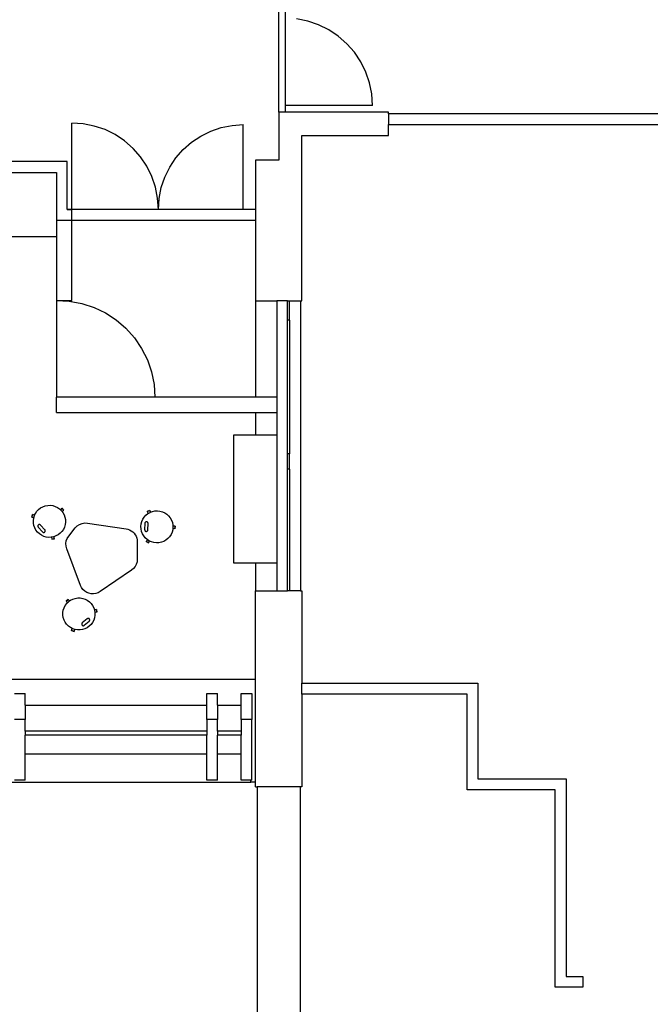
# Model space of a CAD drawing. Extents: x -29 to 28.9, y -17.1 to 17.
# Drawn here: x -0.4 to 5.5, y -7.1 to 2.1 of the extents above; entities that cross this region are included whole.
import ezdxf

# ---------------------------------------------------------------- set-up
doc = ezdxf.new("R2010")
doc.units = 0
doc.layers.get('0').update_dxf_attribs({"linetype": 'CONTINUOUS'})

msp = doc.modelspace()

# ---------------------------------------------------------------- linework, layer by layer
for p, q in [((2.0519, 1.2642), (2.0519, 3.0242)), ((2.1119, 3.0242), (2.1119, 1.2645)), ((2.3229, 2.1165), (2.2183, 2.1373)), ((2.4238, 2.0822), (2.3229, 2.1165)), ((2.5194, 2.0351), (2.4238, 2.0822)), ((2.6081, 1.9758), (2.5194, 2.0351)), ((2.6882, 1.9055), (2.6081, 1.9758)), ((2.7585, 1.8254), (2.6882, 1.9055)), ((2.8177, 1.7367), (2.7585, 1.8254)), ((2.8649, 1.6411), (2.8177, 1.7367)), ((2.8992, 1.5402), (2.8649, 1.6411)), ((2.92, 1.4356), (2.8992, 1.5402)), ((2.9269, 1.3292), (2.92, 1.4356)), ((2.9269, 1.3292), (2.1119, 1.3292)), ((2.1119, 1.2642), (2.0519, 1.2642)), ((2.0519, 1.2642), (2.0519, 0.8172)), ((3.0765, 1.2645), (2.1119, 1.2645)), ((2.1119, 1.2645), (2.1119, 1.2642)), ((3.0765, 1.2499), (3.0765, 1.2645)), ((3.0765, 1.2499), (3.0765, 1.149)), ((8.1843, 1.2499), (3.0765, 1.2499)), ((0.2239, 1.1566), (0.1184, 1.1635)), ((0.1184, 0.3554), (0.1184, 1.1635)), ((0.3276, 1.136), (0.2239, 1.1566)), ((0.4277, 1.102), (0.3276, 1.136)), ((1.4164, 1.0885), (1.5147, 1.1219)), ((1.5147, 1.1219), (1.6165, 1.1421)), ((1.6165, 1.1421), (1.7201, 1.1489)), ((1.7201, 0.3554), (1.7201, 1.1489)), ((3.0765, 1.0479), (3.0765, 1.149)), ((3.0765, 1.149), (8.1843, 1.149)), ((0.5225, 1.0552), (0.4277, 1.102)), ((0.6104, 0.9965), (0.5225, 1.0552)), ((1.237, 0.9849), (1.3233, 1.0426)), ((1.3233, 1.0426), (1.4164, 1.0885)), ((2.2684, -0.4986), (2.2684, 1.0479)), ((2.2684, 1.0479), (3.0765, 1.0479)), ((0.6898, 0.9268), (0.6104, 0.9965)), ((0.7595, 0.8473), (0.6898, 0.9268)), ((1.1589, 0.9165), (1.237, 0.9849)), ((0.8183, 0.7594), (0.7595, 0.8473)), ((1.0328, 0.7522), (1.0905, 0.8385)), ((1.0905, 0.8385), (1.1589, 0.9165)), ((0.0752, 0.8028), (-3.6908, 0.8028)), ((0.0752, 0.3554), (0.0752, 0.8028)), ((0.865, 0.6646), (0.8183, 0.7594)), ((0.9869, 0.6591), (1.0328, 0.7522)), ((2.0519, 0.8172), (1.8355, 0.8172)), ((1.8355, 0.8172), (1.8355, 0.3554)), ((-0.6258, 0.7019), (-0.0259, 0.7019)), ((-0.0259, 0.7019), (-0.0259, 0.2544)), ((0.899, 0.5645), (0.865, 0.6646)), ((0.9536, 0.5608), (0.9869, 0.6591)), ((0.9196, 0.4609), (0.899, 0.5645)), ((0.9333, 0.459), (0.9536, 0.5608)), ((0.9265, 0.3554), (0.9196, 0.4609)), ((0.9265, 0.3554), (0.9333, 0.459)), ((0.0752, 0.3554), (0.1184, 0.3554)), ((1.8355, 0.3554), (0.0752, 0.3554)), ((0.0752, 0.3554), (0.0752, 0.3554)), ((0.1184, 0.2544), (0.1184, 0.3554)), ((1.8355, 0.3554), (1.8355, 0.2544)), ((-0.0259, 0.2544), (0.1184, 0.2544)), ((-0.0259, 0.2544), (-0.0259, 0.1019)), ((0.1184, 0.2544), (1.8355, 0.2544)), ((0.1184, -0.4954), (0.1184, 0.2544)), ((1.8355, 0.2544), (1.8355, -0.4986)), ((-0.6258, 0.1019), (-0.0259, 0.1019)), ((-0.0259, 0.1019), (-0.0259, -0.4954)), ((-0.0259, -0.4954), (-0.0259, -1.3954)), ((-0.0259, -0.4954), (0.1184, -0.4954)), ((-0.0259, -0.4954), (0.0935, -0.5013)), ((0.0935, -0.5013), (0.2111, -0.5229)), ((0.2111, -0.5229), (0.3249, -0.5598)), ((1.8355, -0.4986), (2.0329, -0.4986)), ((1.8355, -0.4986), (1.8355, -1.3954)), ((2.0329, -0.4986), (2.0329, -1.3996)), ((2.1329, -0.4986), (2.0329, -0.4986)), ((2.1329, -0.4986), (2.1529, -0.4986)), ((2.1329, -0.6786), (2.1329, -0.4986)), ((2.1529, -0.4986), (2.2539, -0.4986)), ((2.1529, -0.6786), (2.1529, -0.4986)), ((2.2539, -0.4986), (2.2684, -0.4986)), ((2.2539, -0.4986), (2.2539, -3.2086)), ((0.3249, -0.5598), (0.4327, -0.6114)), ((0.4327, -0.6114), (0.5329, -0.6767)), ((0.5329, -0.6767), (0.6235, -0.7547)), ((2.1529, -0.6786), (2.1329, -0.6786)), ((2.1329, -1.9286), (2.1329, -0.6786)), ((2.1529, -0.6786), (2.1529, -1.9286)), ((0.6235, -0.7547), (0.703, -0.844)), ((0.703, -0.844), (0.7701, -0.943)), ((0.7701, -0.943), (0.8235, -1.05)), ((0.8235, -1.05), (0.8624, -1.163)), ((0.8624, -1.163), (0.8859, -1.2803)), ((0.8859, -1.2803), (0.8938, -1.3996)), ((-0.0259, -1.3954), (1.8355, -1.3954)), ((-0.0259, -1.3954), (-0.0259, -1.3996)), ((-0.0259, -1.5439), (-0.0259, -1.3996)), ((1.8355, -1.3996), (-0.0259, -1.3996)), ((0.8938, -1.3996), (-0.0104, -1.3996)), ((1.8355, -1.3954), (1.8355, -1.3996)), ((2.0329, -1.3996), (1.8355, -1.3996)), ((2.0329, -1.3996), (2.0329, -1.5439)), ((-0.0259, -1.5439), (1.8355, -1.5439)), ((1.8355, -1.5439), (1.8355, -1.751)), ((1.8355, -1.5439), (2.0329, -1.5439)), ((2.0329, -1.5439), (2.0329, -1.751)), ((1.6329, -1.751), (1.8355, -1.751)), ((1.6329, -2.951), (1.6329, -1.751)), ((1.8355, -1.751), (2.0329, -1.751)), ((2.0329, -1.751), (2.0329, -2.951)), ((2.1529, -1.9286), (2.1329, -1.9286)), ((2.1329, -2.0736), (2.1329, -1.9286)), ((2.1529, -2.0736), (2.1529, -1.9286)), ((2.1529, -2.0736), (2.1329, -2.0736)), ((2.1329, -3.2086), (2.1329, -2.0736)), ((2.1529, -2.0736), (2.1529, -3.2086)), ((-0.2302, -2.5034), (-0.2218, -2.4856)), ((-0.2218, -2.4856), (-0.2085, -2.4662)), ((-0.2085, -2.4662), (-0.1923, -2.4491)), ((-0.1923, -2.4491), (-0.1737, -2.4347)), ((-0.1737, -2.4347), (-0.153, -2.4234)), ((-0.153, -2.4234), (-0.1309, -2.4155)), ((-0.1309, -2.4155), (-0.1077, -2.4112)), ((-0.1077, -2.4112), (-0.0842, -2.4105)), ((-0.0842, -2.4105), (-0.0608, -2.4135)), ((-0.0608, -2.4135), (-0.0383, -2.4202)), ((-0.0383, -2.4202), (-0.017, -2.4303)), ((-0.017, -2.4303), (0.0024, -2.4435)), ((0.0024, -2.4435), (0.0105, -2.4512)), ((0.0252, -2.4379), (0.0105, -2.4512)), ((0.0105, -2.4512), (0.0195, -2.4597)), ((0.0195, -2.4597), (0.0267, -2.469)), ((0.0252, -2.4379), (0.0253, -2.4379)), ((0.0252, -2.4379), (0.0413, -2.4557)), ((0.0414, -2.4556), (0.0253, -2.4378)), ((0.0253, -2.4379), (0.0253, -2.4378)), ((0.0253, -2.4379), (0.0414, -2.4557)), ((0.0413, -2.4557), (0.0267, -2.469)), ((0.0267, -2.469), (0.0339, -2.4784)), ((0.0339, -2.4784), (0.0452, -2.499)), ((0.0413, -2.4557), (0.0414, -2.4557)), ((0.0414, -2.4557), (0.0414, -2.4556)), ((0.8436, -2.4576), (0.8225, -2.469)), ((0.8225, -2.4691), (0.8437, -2.4577)), ((0.8225, -2.4691), (0.8437, -2.4578)), ((0.8225, -2.4691), (0.8225, -2.469)), ((0.8225, -2.4691), (0.8225, -2.4691)), ((0.8225, -2.4691), (0.8318, -2.4864)), ((0.8318, -2.4864), (0.8493, -2.4763)), ((0.8437, -2.4577), (0.8436, -2.4576)), ((0.8437, -2.4577), (0.8437, -2.4578)), ((0.8437, -2.4578), (0.8529, -2.475)), ((0.8493, -2.4763), (0.8529, -2.475)), ((0.8529, -2.475), (0.8713, -2.468)), ((0.8713, -2.468), (0.8944, -2.4632)), ((0.8944, -2.4632), (0.9179, -2.4621)), ((0.9179, -2.4621), (0.9413, -2.4647)), ((0.9413, -2.4647), (0.964, -2.4709)), ((0.964, -2.4709), (0.9855, -2.4806)), ((0.9855, -2.4806), (1.0051, -2.4935)), ((-0.2489, -2.4974), (-0.2563, -2.5202)), ((-0.2562, -2.5202), (-0.2563, -2.5202)), ((-0.2562, -2.5203), (-0.2488, -2.4974)), ((-0.2562, -2.5202), (-0.2489, -2.4974)), ((-0.2562, -2.5203), (-0.2562, -2.5202)), ((-0.2562, -2.5203), (-0.2376, -2.5263)), ((-0.2489, -2.4974), (-0.2489, -2.4974)), ((-0.2489, -2.4974), (-0.2488, -2.4974)), ((-0.2302, -2.5034), (-0.2488, -2.4974)), ((-0.2415, -2.5528), (-0.2385, -2.5295)), ((-0.2409, -2.5763), (-0.2415, -2.5528)), ((-0.2365, -2.5995), (-0.2409, -2.5763)), ((-0.2385, -2.5295), (-0.2376, -2.5263)), ((-0.2376, -2.5263), (-0.2319, -2.5069)), ((-0.2319, -2.5069), (-0.2302, -2.5034)), ((0.0452, -2.499), (0.0531, -2.5212)), ((0.0531, -2.5212), (0.0574, -2.5443)), ((0.0581, -2.5678), (0.0551, -2.5912)), ((0.0574, -2.5443), (0.0581, -2.5678)), ((0.2133, -2.5791), (0.2386, -2.5748)), ((0.2386, -2.5748), (0.2643, -2.576)), ((0.2643, -2.576), (0.6245, -2.6297)), ((0.7659, -2.584), (0.7721, -2.5613)), ((0.7721, -2.5613), (0.7818, -2.5398)), ((0.7818, -2.5398), (0.7947, -2.5201)), ((0.7947, -2.5201), (0.8105, -2.5027)), ((0.8005, -2.5762), (0.8002, -2.5785)), ((0.8011, -2.5739), (0.8005, -2.5762)), ((0.8021, -2.5717), (0.8011, -2.5739)), ((0.8033, -2.5698), (0.8021, -2.5717)), ((0.8049, -2.568), (0.8033, -2.5698)), ((0.8068, -2.5666), (0.8049, -2.568)), ((0.8088, -2.5654), (0.8068, -2.5666)), ((0.811, -2.5646), (0.8088, -2.5654)), ((0.8105, -2.5027), (0.8289, -2.488)), ((0.8133, -2.5641), (0.811, -2.5646)), ((0.8157, -2.564), (0.8133, -2.5641)), ((0.818, -2.5642), (0.8157, -2.564)), ((0.8203, -2.5649), (0.818, -2.5642)), ((0.8224, -2.5658), (0.8203, -2.5649)), ((0.8244, -2.5671), (0.8224, -2.5658)), ((0.8261, -2.5687), (0.8244, -2.5671)), ((0.8276, -2.5705), (0.8261, -2.5687)), ((0.8288, -2.5726), (0.8276, -2.5705)), ((0.8296, -2.5748), (0.8288, -2.5726)), ((0.8289, -2.488), (0.8318, -2.4864)), ((0.8301, -2.5771), (0.8296, -2.5748)), ((0.8302, -2.5794), (0.8301, -2.5771)), ((1.0051, -2.4935), (1.0225, -2.5094)), ((1.0225, -2.5094), (1.0373, -2.5277)), ((1.0373, -2.5277), (1.0489, -2.5482)), ((1.0489, -2.5482), (1.0573, -2.5702)), ((1.0573, -2.5702), (1.062, -2.5932)), ((-0.2286, -2.6216), (-0.2365, -2.5995)), ((-0.2173, -2.6423), (-0.2286, -2.6216)), ((-0.203, -2.6609), (-0.2173, -2.6423)), ((-0.1859, -2.6771), (-0.203, -2.6609)), ((-0.1999, -2.6014), (-0.2002, -2.6037)), ((-0.2002, -2.6037), (-0.2002, -2.6061)), ((-0.2002, -2.6061), (-0.1997, -2.6084)), ((-0.1993, -2.5991), (-0.1999, -2.6014)), ((-0.1997, -2.6084), (-0.199, -2.6106)), ((-0.1983, -2.597), (-0.1993, -2.5991)), ((-0.199, -2.6106), (-0.1978, -2.6127)), ((-0.1969, -2.5951), (-0.1983, -2.597)), ((-0.1978, -2.6127), (-0.1964, -2.6145)), ((-0.1953, -2.5934), (-0.1969, -2.5951)), ((-0.1964, -2.6145), (-0.1561, -2.659)), ((-0.1935, -2.5919), (-0.1953, -2.5934)), ((-0.1914, -2.5908), (-0.1935, -2.5919)), ((-0.1892, -2.59), (-0.1914, -2.5908)), ((-0.1869, -2.5896), (-0.1892, -2.59)), ((-0.1845, -2.5895), (-0.1869, -2.5896)), ((-0.1822, -2.5898), (-0.1845, -2.5895)), ((-0.1799, -2.5905), (-0.1822, -2.5898)), ((-0.1778, -2.5915), (-0.1799, -2.5905)), ((-0.1758, -2.5928), (-0.1778, -2.5915)), ((-0.1741, -2.5944), (-0.1758, -2.5928)), ((-0.1339, -2.6389), (-0.1741, -2.5944)), ((-0.1561, -2.659), (-0.1544, -2.6607)), ((-0.1544, -2.6607), (-0.1525, -2.662)), ((-0.1525, -2.662), (-0.1504, -2.663)), ((-0.1504, -2.663), (-0.1481, -2.6637)), ((-0.1481, -2.6637), (-0.1458, -2.664)), ((-0.1458, -2.664), (-0.1434, -2.6639)), ((-0.1434, -2.6639), (-0.1411, -2.6635)), ((-0.1411, -2.6635), (-0.1389, -2.6627)), ((-0.1389, -2.6627), (-0.1368, -2.6615)), ((-0.1368, -2.6615), (-0.135, -2.6601)), ((-0.135, -2.6601), (-0.1333, -2.6584)), ((-0.1325, -2.6408), (-0.1339, -2.6389)), ((-0.1333, -2.6584), (-0.132, -2.6565)), ((-0.1313, -2.6428), (-0.1325, -2.6408)), ((-0.132, -2.6565), (-0.131, -2.6543)), ((-0.1305, -2.6451), (-0.1313, -2.6428)), ((-0.131, -2.6543), (-0.1303, -2.6521)), ((-0.1301, -2.6474), (-0.1305, -2.6451)), ((-0.1303, -2.6521), (-0.13, -2.6497)), ((-0.13, -2.6497), (-0.1301, -2.6474)), ((0.0251, -2.6545), (0.0089, -2.6716)), ((0.0384, -2.635), (0.0251, -2.6545)), ((0.0484, -2.6138), (0.0384, -2.635)), ((0.0551, -2.5912), (0.0484, -2.6138)), ((0.0887, -2.6981), (0.15, -2.621)), ((0.15, -2.621), (0.168, -2.6027)), ((0.168, -2.6027), (0.1894, -2.5885)), ((0.1894, -2.5885), (0.2133, -2.5791)), ((0.6245, -2.6297), (0.6415, -2.6335)), ((0.6415, -2.6335), (0.6579, -2.6396)), ((0.6579, -2.6396), (0.6732, -2.6481)), ((0.6732, -2.6481), (0.6871, -2.6586)), ((0.6871, -2.6586), (0.6994, -2.671)), ((0.7633, -2.6074), (0.7659, -2.584)), ((0.7644, -2.6309), (0.7633, -2.6074)), ((0.7692, -2.6539), (0.7644, -2.6309)), ((0.7775, -2.6759), (0.7692, -2.6539)), ((0.8002, -2.5785), (0.7983, -2.6385)), ((0.7983, -2.6385), (0.7984, -2.6408)), ((0.7984, -2.6408), (0.7989, -2.6431)), ((0.7989, -2.6431), (0.7998, -2.6453)), ((0.7998, -2.6453), (0.8009, -2.6474)), ((0.8009, -2.6474), (0.8024, -2.6492)), ((0.8024, -2.6492), (0.8041, -2.6508)), ((0.8041, -2.6508), (0.8061, -2.6521)), ((0.8061, -2.6521), (0.8082, -2.6531)), ((0.8082, -2.6531), (0.8105, -2.6537)), ((0.8105, -2.6537), (0.8129, -2.6539)), ((0.8129, -2.6539), (0.8152, -2.6538)), ((0.8152, -2.6538), (0.8175, -2.6533)), ((0.8175, -2.6533), (0.8197, -2.6525)), ((0.8197, -2.6525), (0.8218, -2.6513)), ((0.8218, -2.6513), (0.8236, -2.6499)), ((0.8236, -2.6499), (0.8252, -2.6481)), ((0.8252, -2.6481), (0.8265, -2.6462)), ((0.8265, -2.6462), (0.8274, -2.644)), ((0.8274, -2.644), (0.8281, -2.6418)), ((0.8281, -2.6418), (0.8283, -2.6394)), ((0.8283, -2.6394), (0.8302, -2.5794)), ((1.0544, -2.6629), (1.0447, -2.6843)), ((1.0606, -2.6402), (1.0544, -2.6629)), ((1.0619, -2.6284), (1.0606, -2.6402)), ((1.0631, -2.6168), (1.0619, -2.6284)), ((1.0816, -2.629), (1.0619, -2.6284)), ((1.062, -2.5932), (1.0626, -2.6044)), ((1.0824, -2.605), (1.0626, -2.6044)), ((1.0626, -2.6044), (1.0631, -2.6168)), ((1.0824, -2.605), (1.0816, -2.629)), ((1.0816, -2.629), (1.0817, -2.629)), ((1.0824, -2.605), (1.0817, -2.629)), ((1.0817, -2.629), (1.0825, -2.605)), ((1.0817, -2.629), (1.0817, -2.629)), ((1.0824, -2.605), (1.0825, -2.605)), ((1.0824, -2.605), (1.0824, -2.605)), ((-0.1664, -2.6904), (-0.1859, -2.6771)), ((-0.1452, -2.7005), (-0.1664, -2.6904)), ((-0.1226, -2.7071), (-0.1452, -2.7005)), ((-0.0992, -2.7101), (-0.1226, -2.7071)), ((-0.0757, -2.7095), (-0.0992, -2.7101)), ((-0.0724, -2.7089), (-0.0757, -2.7095)), ((-0.0526, -2.7051), (-0.0724, -2.7089)), ((-0.0724, -2.7089), (-0.0683, -2.728)), ((-0.0449, -2.723), (-0.0683, -2.728)), ((-0.0448, -2.723), (-0.0683, -2.728)), ((-0.0683, -2.7281), (-0.0448, -2.7231)), ((-0.0683, -2.728), (-0.0683, -2.7281)), ((-0.0683, -2.728), (-0.0683, -2.728)), ((-0.049, -2.7038), (-0.0526, -2.7051)), ((-0.0304, -2.6972), (-0.049, -2.7038)), ((-0.0449, -2.723), (-0.049, -2.7038)), ((-0.0449, -2.723), (-0.0448, -2.723)), ((-0.0448, -2.723), (-0.0448, -2.7231)), ((-0.0097, -2.6859), (-0.0304, -2.6972)), ((0.0089, -2.6716), (-0.0097, -2.6859)), ((0.0622, -2.7682), (0.0661, -2.7432)), ((0.0661, -2.7432), (0.0751, -2.7195)), ((0.0751, -2.7195), (0.0887, -2.6981)), ((0.6994, -2.671), (0.7099, -2.685)), ((0.7099, -2.685), (0.7182, -2.7003)), ((0.7182, -2.7003), (0.7243, -2.7167)), ((0.7243, -2.7167), (0.728, -2.7338)), ((0.728, -2.7338), (0.7292, -2.7512)), ((0.7292, -2.7512), (0.7292, -2.9161)), ((0.7892, -2.6964), (0.7775, -2.6759)), ((0.8039, -2.7148), (0.7892, -2.6964)), ((0.8213, -2.7306), (0.8039, -2.7148)), ((0.8341, -2.7617), (0.8137, -2.7491)), ((0.8138, -2.7491), (0.8137, -2.7491)), ((0.8137, -2.7491), (0.8137, -2.7492)), ((0.8137, -2.7492), (0.8341, -2.7618)), ((0.8241, -2.7324), (0.8138, -2.7491)), ((0.8342, -2.7617), (0.8138, -2.7491)), ((0.8241, -2.7324), (0.8213, -2.7306)), ((0.841, -2.7435), (0.8241, -2.7324)), ((0.8341, -2.7617), (0.8341, -2.7618)), ((0.8342, -2.7617), (0.8341, -2.7617)), ((0.8342, -2.7617), (0.8445, -2.7451)), ((0.8445, -2.7451), (0.841, -2.7435)), ((0.8624, -2.7532), (0.8445, -2.7451)), ((0.8851, -2.7594), (0.8624, -2.7532)), ((0.9085, -2.762), (0.8851, -2.7594)), ((0.932, -2.7609), (0.9085, -2.762)), ((0.9551, -2.7561), (0.932, -2.7609)), ((0.9771, -2.7478), (0.9551, -2.7561)), ((0.9975, -2.7361), (0.9771, -2.7478)), ((1.0159, -2.7214), (0.9975, -2.7361)), ((1.0317, -2.704), (1.0159, -2.7214)), ((1.0447, -2.6843), (1.0317, -2.704)), ((0.0635, -2.7935), (0.0622, -2.7682)), ((0.07, -2.818), (0.0635, -2.7935)), ((0.1991, -3.1592), (0.07, -2.818)), ((0.7269, -2.9398), (0.7201, -2.9627)), ((0.7292, -2.9161), (0.7269, -2.9398)), ((0.6756, -3.0176), (0.3833, -3.2172)), ((0.6939, -3.0023), (0.6756, -3.0176)), ((0.7089, -2.9837), (0.6939, -3.0023)), ((0.7201, -2.9627), (0.7089, -2.9837)), ((1.8355, -2.951), (1.6329, -2.951)), ((1.8355, -2.951), (1.8355, -3.2086)), ((2.0329, -2.951), (1.8355, -2.951)), ((2.0329, -2.951), (2.0329, -3.2086)), ((0.2088, -3.1792), (0.1991, -3.1592)), ((0.2219, -3.197), (0.2088, -3.1792)), ((0.2381, -3.2123), (0.2219, -3.197)), ((0.2567, -3.2244), (0.2381, -3.2123)), ((0.3833, -3.2172), (0.3639, -3.228)), ((1.8355, -4.0386), (1.8355, -3.2086)), ((1.8355, -3.2086), (2.0329, -3.2086)), ((2.0329, -3.2086), (2.1329, -3.2086)), ((2.1529, -3.2086), (2.1329, -3.2086)), ((2.2539, -3.2086), (2.1529, -3.2086)), ((2.2539, -3.2086), (2.2684, -3.2086)), ((2.2684, -3.2086), (2.2684, -4.0743)), ((0.0833, -3.2897), (0.0649, -3.3052)), ((0.065, -3.3053), (0.0649, -3.3052)), ((0.065, -3.3053), (0.0833, -3.2898)), ((0.065, -3.3053), (0.0833, -3.2898)), ((0.065, -3.3053), (0.0778, -3.3204)), ((0.065, -3.3053), (0.065, -3.3053)), ((0.0778, -3.3204), (0.0866, -3.3117)), ((0.0833, -3.2898), (0.0833, -3.2897)), ((0.0833, -3.2898), (0.0833, -3.2898)), ((0.0961, -3.3049), (0.0833, -3.2898)), ((0.0866, -3.3117), (0.0961, -3.3049)), ((0.0961, -3.3049), (0.1057, -3.298)), ((0.1057, -3.298), (0.1267, -3.2874)), ((0.1267, -3.2874), (0.1492, -3.2802)), ((0.1492, -3.2802), (0.1724, -3.2766)), ((0.1724, -3.2766), (0.196, -3.2767)), ((0.196, -3.2767), (0.2192, -3.2804)), ((0.2192, -3.2804), (0.2415, -3.2878)), ((0.2415, -3.2878), (0.2625, -3.2986)), ((0.2771, -3.2329), (0.2567, -3.2244)), ((0.2625, -3.2986), (0.2815, -3.3125)), ((0.2988, -3.2376), (0.2771, -3.2329)), ((0.2815, -3.3125), (0.298, -3.3292)), ((0.321, -3.2384), (0.2988, -3.2376)), ((0.3429, -3.2351), (0.321, -3.2384)), ((0.3639, -3.228), (0.3429, -3.2351)), ((0.0341, -3.4138), (0.0379, -3.3906)), ((0.0379, -3.3906), (0.0452, -3.3682)), ((0.0452, -3.3682), (0.056, -3.3473)), ((0.056, -3.3473), (0.0699, -3.3283)), ((0.0699, -3.3283), (0.0778, -3.3204)), ((0.298, -3.3292), (0.3118, -3.3483)), ((0.3118, -3.3483), (0.3224, -3.3693)), ((0.3224, -3.3693), (0.3284, -3.3881)), ((0.3476, -3.3846), (0.3284, -3.3881)), ((0.3284, -3.3881), (0.3296, -3.3917)), ((0.3296, -3.3917), (0.3327, -3.4117)), ((0.3476, -3.3846), (0.3477, -3.3846)), ((0.3476, -3.3846), (0.3519, -3.4082)), ((0.3477, -3.3846), (0.352, -3.4082)), ((0.3477, -3.3846), (0.3478, -3.3846)), ((0.352, -3.4082), (0.3478, -3.3846)), ((0.034, -3.4373), (0.0341, -3.4138)), ((0.0376, -3.4606), (0.034, -3.4373)), ((0.0448, -3.483), (0.0376, -3.4606)), ((0.0554, -3.504), (0.0448, -3.483)), ((0.2608, -3.4709), (0.215, -3.5096)), ((0.2344, -3.5325), (0.2802, -3.4938)), ((0.2627, -3.4695), (0.2608, -3.4709)), ((0.2648, -3.4684), (0.2627, -3.4695)), ((0.267, -3.4677), (0.2648, -3.4684)), ((0.2693, -3.4674), (0.267, -3.4677)), ((0.2717, -3.4674), (0.2693, -3.4674)), ((0.274, -3.4677), (0.2717, -3.4674)), ((0.2763, -3.4685), (0.274, -3.4677)), ((0.2784, -3.4696), (0.2763, -3.4685)), ((0.2803, -3.4709), (0.2784, -3.4696)), ((0.2802, -3.4938), (0.2818, -3.4921)), ((0.2819, -3.4726), (0.2803, -3.4709)), ((0.2818, -3.4921), (0.2832, -3.4902)), ((0.2833, -3.4745), (0.2819, -3.4726)), ((0.2832, -3.4902), (0.2843, -3.4881)), ((0.2843, -3.4766), (0.2833, -3.4745)), ((0.2851, -3.4789), (0.2843, -3.4766)), ((0.2843, -3.4881), (0.285, -3.4859)), ((0.285, -3.4859), (0.2854, -3.4835)), ((0.2854, -3.4812), (0.2851, -3.4789)), ((0.2854, -3.4835), (0.2854, -3.4812)), ((0.3219, -3.4841), (0.3112, -3.5051)), ((0.3293, -3.4618), (0.3219, -3.4841)), ((0.3331, -3.4385), (0.3293, -3.4618)), ((0.3519, -3.4082), (0.3327, -3.4117)), ((0.3327, -3.4117), (0.3332, -3.415)), ((0.3332, -3.415), (0.3331, -3.4385)), ((0.3519, -3.4082), (0.352, -3.4082)), ((0.352, -3.4082), (0.352, -3.4082)), ((0.0691, -3.5231), (0.0554, -3.504)), ((0.0857, -3.5398), (0.0691, -3.5231)), ((0.1047, -3.5537), (0.0857, -3.5398)), ((0.1222, -3.5628), (0.1047, -3.5537)), ((0.1156, -3.5812), (0.1222, -3.5628)), ((0.1156, -3.5812), (0.1156, -3.5813)), ((0.1382, -3.5893), (0.1156, -3.5812)), ((0.1382, -3.5893), (0.1156, -3.5812)), ((0.1156, -3.5812), (0.1156, -3.5812)), ((0.1156, -3.5813), (0.1382, -3.5894)), ((0.1256, -3.5645), (0.1222, -3.5628)), ((0.1448, -3.5708), (0.1256, -3.5645)), ((0.1382, -3.5893), (0.1448, -3.5708)), ((0.1382, -3.5893), (0.1382, -3.5894)), ((0.1382, -3.5893), (0.1382, -3.5893)), ((0.148, -3.5719), (0.1448, -3.5708)), ((0.1712, -3.5757), (0.148, -3.5719)), ((0.1948, -3.5757), (0.1712, -3.5757)), ((0.218, -3.5722), (0.1948, -3.5757)), ((0.2101, -3.5175), (0.2097, -3.5199)), ((0.2097, -3.5199), (0.2097, -3.5222)), ((0.2097, -3.5222), (0.2101, -3.5245)), ((0.2109, -3.5153), (0.2101, -3.5175)), ((0.2101, -3.5245), (0.2108, -3.5268)), ((0.2108, -3.5268), (0.2119, -3.5289)), ((0.2119, -3.5132), (0.2109, -3.5153)), ((0.2133, -3.5113), (0.2119, -3.5132)), ((0.2119, -3.5289), (0.2132, -3.5308)), ((0.2132, -3.5308), (0.2149, -3.5325)), ((0.215, -3.5096), (0.2133, -3.5113)), ((0.2149, -3.5325), (0.2168, -3.5339)), ((0.2168, -3.5339), (0.2189, -3.5349)), ((0.2404, -3.565), (0.218, -3.5722)), ((0.2189, -3.5349), (0.2211, -3.5357)), ((0.2211, -3.5357), (0.2234, -3.536)), ((0.2234, -3.536), (0.2258, -3.5361)), ((0.2258, -3.5361), (0.2281, -3.5357)), ((0.2281, -3.5357), (0.2304, -3.535)), ((0.2304, -3.535), (0.2325, -3.5339)), ((0.2325, -3.5339), (0.2344, -3.5325)), ((0.2614, -3.5544), (0.2404, -3.565)), ((0.2805, -3.5406), (0.2614, -3.5544)), ((0.2973, -3.524), (0.2805, -3.5406)), ((0.3112, -3.5051), (0.2973, -3.524)), ((1.8355, -4.0386), (-6.1438, -4.0386)), ((1.8355, -4.9986), (1.8355, -4.0386)), ((2.2684, -4.1753), (2.2684, -4.0743)), ((2.2684, -4.0743), (3.9133, -4.0743)), ((3.9133, -4.0743), (3.9133, -4.9688)), ((-0.4195, -4.1697), (-0.3195, -4.1697)), ((-0.3195, -4.2798), (-0.3195, -4.1697)), ((1.3805, -4.1697), (1.4805, -4.1697)), ((1.3805, -4.2798), (1.3805, -4.1697)), ((1.4805, -4.2798), (1.4805, -4.1697)), ((1.7005, -4.1697), (1.8005, -4.1697)), ((1.7005, -4.2798), (1.7005, -4.1697)), ((1.8005, -4.1697), (1.8005, -4.412)), ((3.8123, -4.1753), (2.2684, -4.1753)), ((2.2684, -4.1753), (2.2684, -5.041)), ((3.8123, -5.0699), (3.8123, -4.1753)), ((-0.3195, -4.2798), (1.3805, -4.2798)), ((-0.3195, -4.2798), (-0.3195, -4.412)), ((1.3805, -4.412), (1.3805, -4.2798)), ((1.4805, -4.2798), (1.7005, -4.2798)), ((1.4805, -4.2798), (1.4805, -4.412)), ((1.7005, -4.412), (1.7005, -4.2798)), ((-0.3195, -4.412), (-0.4195, -4.412)), ((-0.3195, -4.5222), (-0.3195, -4.412)), ((1.4805, -4.412), (1.3805, -4.412)), ((1.3805, -4.412), (1.3805, -4.5222)), ((1.4805, -4.5222), (1.4805, -4.412)), ((1.8005, -4.412), (1.7005, -4.412)), ((1.7005, -4.412), (1.7005, -4.5222)), ((1.8005, -4.9809), (1.8005, -4.412)), ((-0.3195, -4.5222), (-0.3195, -4.5584)), ((1.3805, -4.5222), (-0.3195, -4.5222)), ((-0.3195, -4.7386), (-0.3195, -4.5584)), ((1.3805, -4.5584), (-0.3195, -4.5584)), ((1.3805, -4.5222), (1.3805, -4.5584)), ((1.3805, -4.7386), (1.3805, -4.5584)), ((1.7005, -4.5222), (1.4805, -4.5222)), ((1.4805, -4.5222), (1.4805, -4.5584)), ((1.4805, -4.7386), (1.4805, -4.5584)), ((1.7005, -4.5584), (1.4805, -4.5584)), ((1.7005, -4.5222), (1.7005, -4.5584)), ((1.7005, -4.7386), (1.7005, -4.5584)), ((1.3805, -4.7386), (-0.3195, -4.7386)), ((-0.3195, -4.9809), (-0.3195, -4.7386)), ((1.3805, -4.9809), (1.3805, -4.7386)), ((1.7005, -4.7386), (1.4805, -4.7386)), ((1.4805, -4.9809), (1.4805, -4.7386)), ((1.7005, -4.9809), (1.7005, -4.7386)), ((3.9133, -4.9688), (4.7358, -4.9688)), ((4.7358, -4.9688), (4.7358, -6.8159)), ((-6.1438, -4.9986), (1.7919, -4.9986)), ((-0.3195, -4.9809), (-0.4195, -4.9809)), ((1.4805, -4.9809), (1.3805, -4.9809)), ((1.7919, -4.9809), (1.7005, -4.9809)), ((1.7919, -4.9986), (1.7919, -4.9809)), ((1.8005, -4.9809), (1.7919, -4.9809)), ((1.8355, -4.9986), (1.7919, -4.9986)), ((1.8355, -5.041), (1.8355, -4.9986)), ((1.8355, -5.041), (1.85, -5.041)), ((1.85, -5.041), (1.85, -11.9381)), ((2.2539, -5.041), (1.85, -5.041)), ((2.2539, -8.4607), (2.2539, -5.041)), ((2.2684, -5.041), (2.2539, -5.041)), ((4.6348, -5.0699), (3.8123, -5.0699)), ((4.6348, -6.9169), (4.6348, -5.0699)), ((4.7358, -6.8159), (4.8944, -6.8159)), ((4.8944, -6.8159), (4.8944, -6.9169)), ((4.8944, -6.9169), (4.6348, -6.9169))]:
    msp.add_line(p, q)

doc.saveas('drawing.dxf')
